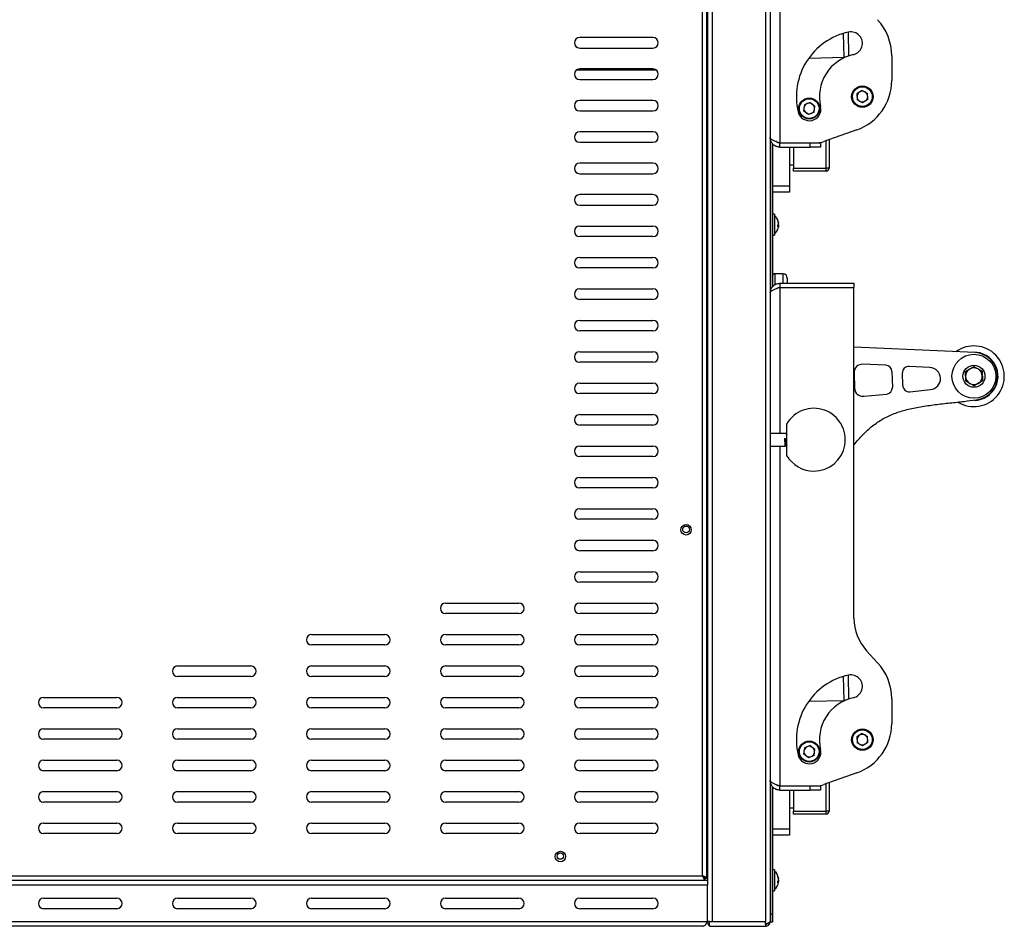
# Model space of a CAD drawing. Units: millimetres. Extents: x 0 to 4100, y 0 to 2871.
# Drawn here: x 2365 to 2835, y 1723 to 2156 of the extents above; entities that cross this region are included whole.
import ezdxf

# ---------------------------------------------------------------- set-up
doc = ezdxf.new("R2010")
doc.units = ezdxf.units.MM
doc.header["$LTSCALE"] = 10

msp = doc.modelspace()

# ---------------------------------------------------------------- linework, layer by layer
at = {"color": 7, "linetype": 'Continuous', "lineweight": 25}
for p, q in [((2695.59, 2399.87), (2695.59, 1725.47)), ((2720.99, 2399.87), (2720.99, 1725.47)), ((2723.29, 2399.87), (2723.29, 1725.47)), ((2693.29, 2380.37), (2693.29, 1744.97)), ((2690.99, 1747.27), (2690.99, 2377.67)), ((2693.09, 1746.04), (2693.09, 2378.9)), ((2760.44, 2150.01), (2760.74, 2138.69)), ((2667.29, 2147.47), (2632.29, 2147.47)), ((2632.29, 2142.47), (2667.29, 2142.47)), ((2741.66, 2137.58), (2758.76, 2138.04)), ((2759.07, 2138.05), (2758.76, 2138.04)), ((2781.29, 2138.77), (2781.29, 2126.95)), ((2668.79, 2131.97), (2630.79, 2131.97)), ((2631.59, 2132.37), (2667.99, 2132.37)), ((2667.29, 2132.47), (2632.29, 2132.47)), ((2632.29, 2127.47), (2667.29, 2127.47)), ((2767.21, 2122.2), (2764.71, 2120.66)), ((2764.71, 2120.66), (2764.79, 2117.73)), ((2767.21, 2122.2), (2769.79, 2120.8)), ((2769.87, 2117.87), (2769.79, 2120.8)), ((2667.29, 2117.47), (2632.29, 2117.47)), ((2742.3, 2116.49), (2739.59, 2115.37)), ((2742.3, 2116.49), (2744.63, 2114.7)), ((2767.37, 2116.33), (2764.79, 2117.73)), ((2769.87, 2117.87), (2767.37, 2116.33)), ((2632.29, 2112.47), (2667.29, 2112.47)), ((2739.59, 2115.37), (2739.2, 2112.46)), ((2741.53, 2110.67), (2739.2, 2112.46)), ((2744.24, 2111.79), (2741.53, 2110.67)), ((2744.24, 2111.79), (2744.63, 2114.7)), ((2667.29, 2102.47), (2632.29, 2102.47)), ((2764.61, 2103.38), (2748.9, 2097.84)), ((2632.29, 2097.47), (2667.29, 2097.47)), ((2727.89, 2097.27), (2745.57, 2097.27)), ((2727.89, 2095.17), (2727.89, 2097.17)), ((2727.89, 2097.17), (2742.29, 2097.17)), ((2732.44, 2097.27), (2732.44, 2097.17)), ((2742.29, 2095.17), (2742.29, 2097.17)), ((2742.29, 2097.17), (2747.29, 2097.17)), ((2747.29, 2097.17), (2747.29, 2095.17)), ((2751.44, 2098.73), (2751.44, 2085.17)), ((2724.29, 2096.91), (2724.29, 2028.3)), ((2724.44, 2096.73), (2724.44, 2028.53)), ((2727.89, 2095.17), (2742.29, 2095.17)), ((2732.44, 2095.17), (2732.44, 2076.67)), ((2734.44, 2095.17), (2734.44, 2088.14)), ((2747.29, 2095.17), (2742.29, 2095.17)), ((2734.44, 2088.14), (2734.44, 2085.17)), ((2667.29, 2087.47), (2632.29, 2087.47)), ((2732.44, 2086.67), (2734.44, 2086.67)), ((2734.44, 2085.17), (2749.94, 2085.17)), ((2734.44, 2083.67), (2734.44, 2085.17)), ((2749.94, 2083.67), (2734.44, 2083.67)), ((2749.94, 2083.67), (2749.94, 2085.17)), ((2751.44, 2085.17), (2749.94, 2085.17)), ((2632.29, 2082.47), (2667.29, 2082.47)), ((2724.44, 2076.67), (2732.44, 2076.67)), ((2732.44, 2073.67), (2724.44, 2073.67)), ((2732.44, 2076.67), (2732.44, 2073.67)), ((2667.29, 2072.47), (2632.29, 2072.47)), ((2632.29, 2067.47), (2667.29, 2067.47)), ((2725.39, 2063.17), (2724.44, 2063.17)), ((2725.39, 2063.17), (2725.39, 2053.17)), ((2727.21, 2059.35), (2727.14, 2059.68)), ((2632.29, 2057.47), (2667.29, 2057.47)), ((2727.27, 2057.51), (2726.97, 2057.57)), ((2727.14, 2056.65), (2727.21, 2056.98)), ((2727.26, 2058.82), (2727.27, 2058.82)), ((2667.29, 2052.47), (2632.29, 2052.47)), ((2724.44, 2053.17), (2725.39, 2053.17)), ((2632.29, 2042.47), (2667.29, 2042.47)), ((2667.29, 2037.47), (2632.29, 2037.47)), ((2729.44, 2034.67), (2725.44, 2034.67)), ((2731.44, 2032.67), (2731.44, 2030.17)), ((2632.29, 2027.47), (2667.29, 2027.47)), ((2727.89, 2030.17), (2727.89, 2028.17)), ((2727.89, 2030.17), (2763.29, 2030.17)), ((2727.89, 2028.17), (2763.29, 2028.17)), ((2727.89, 2028.07), (2763.29, 2028.07)), ((2731.44, 2028.17), (2731.44, 2028.07)), ((2763.29, 2030.17), (2763.29, 2028.17)), ((2763.29, 1870.27), (2763.29, 2028.07)), ((2667.29, 2022.47), (2632.29, 2022.47)), ((2632.29, 2012.47), (2667.29, 2012.47)), ((2667.29, 2007.47), (2632.29, 2007.47)), ((2821.08, 1997.04), (2763.29, 1999.69)), ((2632.29, 1997.47), (2667.29, 1997.47)), ((2667.29, 1992.47), (2632.29, 1992.47)), ((2778.54, 1990.99), (2767.51, 1991.49)), ((2799.51, 1990.02), (2789.56, 1990.48)), ((2816.51, 1987.97), (2820.44, 1990.39)), ((2820.44, 1990.39), (2824.5, 1988.19)), ((2763.32, 1987.39), (2763.52, 1980.06)), ((2781.41, 1988.07), (2781.61, 1980.36)), ((2786.59, 1981.3), (2786.43, 1987.4)), ((2816.63, 1983.36), (2816.51, 1987.97)), ((2824.5, 1988.19), (2824.63, 1983.57)), ((2632.29, 1982.47), (2667.29, 1982.47)), ((2820.69, 1981.16), (2816.63, 1983.36)), ((2824.63, 1983.57), (2820.69, 1981.16)), ((2667.29, 1977.47), (2632.29, 1977.47)), ((2767.92, 1976.19), (2778.92, 1977.29)), ((2789.89, 1978.39), (2799.79, 1979.39)), ((2632.29, 1967.47), (2667.29, 1967.47)), ((2667.29, 1962.47), (2632.29, 1962.47)), ((2731.13, 1962.95), (2731.13, 1947.98)), ((2731.03, 1958.47), (2723.29, 1958.47)), ((2730.25, 1956.03), (2731.13, 1956.03)), ((2730.57, 1955.93), (2730.25, 1956.03)), ((2731.13, 1956.03), (2730.82, 1955.93)), ((2632.29, 1952.47), (2667.29, 1952.47)), ((2723.29, 1952.47), (2730.53, 1952.47)), ((2730.82, 1955.93), (2730.57, 1955.93)), ((2730.85, 1953.01), (2731.09, 1953.01)), ((2667.29, 1947.47), (2632.29, 1947.47)), ((2632.29, 1937.47), (2667.29, 1937.47)), ((2667.29, 1932.47), (2632.29, 1932.47)), ((2632.29, 1922.47), (2667.29, 1922.47)), ((2667.29, 1917.47), (2632.29, 1917.47)), ((2632.29, 1907.47), (2667.29, 1907.47)), ((2667.29, 1902.47), (2632.29, 1902.47)), ((2632.29, 1892.47), (2667.29, 1892.47)), ((2667.29, 1887.47), (2632.29, 1887.47)), ((2568.29, 1877.47), (2603.29, 1877.47)), ((2632.29, 1877.47), (2667.29, 1877.47)), ((2603.29, 1872.47), (2568.29, 1872.47)), ((2667.29, 1872.47), (2632.29, 1872.47)), ((2504.29, 1862.47), (2539.29, 1862.47)), ((2568.29, 1862.47), (2603.29, 1862.47)), ((2632.29, 1862.47), (2667.29, 1862.47)), ((2539.29, 1857.47), (2504.29, 1857.47)), ((2603.29, 1857.47), (2568.29, 1857.47)), ((2667.29, 1857.47), (2632.29, 1857.47)), ((2769.33, 1854.72), (2774.58, 1849)), ((2440.29, 1847.47), (2475.29, 1847.47)), ((2504.29, 1847.47), (2539.29, 1847.47)), ((2568.29, 1847.47), (2603.29, 1847.47)), ((2632.29, 1847.47), (2667.29, 1847.47)), ((2475.29, 1842.47), (2440.29, 1842.47)), ((2539.29, 1842.47), (2504.29, 1842.47)), ((2603.29, 1842.47), (2568.29, 1842.47)), ((2667.29, 1842.47), (2632.29, 1842.47)), ((2760.44, 1843.01), (2760.74, 1831.69)), ((2376.29, 1832.47), (2411.29, 1832.47)), ((2440.29, 1832.47), (2475.29, 1832.47)), ((2504.29, 1832.47), (2539.29, 1832.47)), ((2568.29, 1832.47), (2603.29, 1832.47)), ((2632.29, 1832.47), (2667.29, 1832.47)), ((2741.66, 1830.58), (2758.76, 1831.04)), ((2759.07, 1831.05), (2758.76, 1831.04)), ((2781.29, 1831.77), (2781.29, 1819.95)), ((2411.29, 1827.47), (2376.29, 1827.47)), ((2475.29, 1827.47), (2440.29, 1827.47)), ((2539.29, 1827.47), (2504.29, 1827.47)), ((2603.29, 1827.47), (2568.29, 1827.47)), ((2667.29, 1827.47), (2632.29, 1827.47)), ((2376.29, 1817.47), (2411.29, 1817.47)), ((2440.29, 1817.47), (2475.29, 1817.47)), ((2504.29, 1817.47), (2539.29, 1817.47)), ((2568.29, 1817.47), (2603.29, 1817.47)), ((2632.29, 1817.47), (2667.29, 1817.47)), ((2767.21, 1815.2), (2764.71, 1813.66)), ((2767.21, 1815.2), (2769.79, 1813.8)), ((2411.29, 1812.47), (2376.29, 1812.47)), ((2475.29, 1812.47), (2440.29, 1812.47)), ((2539.29, 1812.47), (2504.29, 1812.47)), ((2603.29, 1812.47), (2568.29, 1812.47)), ((2667.29, 1812.47), (2632.29, 1812.47)), ((2764.71, 1813.66), (2764.79, 1810.73)), ((2767.37, 1809.33), (2764.79, 1810.73)), ((2769.87, 1810.87), (2767.37, 1809.33)), ((2769.87, 1810.87), (2769.79, 1813.8)), ((2739.59, 1808.37), (2739.2, 1805.46)), ((2742.3, 1809.49), (2739.59, 1808.37)), ((2742.3, 1809.49), (2744.63, 1807.7)), ((2744.24, 1804.79), (2744.63, 1807.7)), ((2376.29, 1802.47), (2411.29, 1802.47)), ((2440.29, 1802.47), (2475.29, 1802.47)), ((2504.29, 1802.47), (2539.29, 1802.47)), ((2568.29, 1802.47), (2603.29, 1802.47)), ((2632.29, 1802.47), (2667.29, 1802.47)), ((2741.53, 1803.67), (2739.2, 1805.46)), ((2744.24, 1804.79), (2741.53, 1803.67)), ((2411.29, 1797.47), (2376.29, 1797.47)), ((2475.29, 1797.47), (2440.29, 1797.47)), ((2539.29, 1797.47), (2504.29, 1797.47)), ((2603.29, 1797.47), (2568.29, 1797.47)), ((2667.29, 1797.47), (2632.29, 1797.47)), ((2764.61, 1796.38), (2748.9, 1790.84)), ((2751.44, 1791.73), (2751.44, 1778.17)), ((2376.29, 1787.47), (2411.29, 1787.47)), ((2440.29, 1787.47), (2475.29, 1787.47)), ((2504.29, 1787.47), (2539.29, 1787.47)), ((2568.29, 1787.47), (2603.29, 1787.47)), ((2632.29, 1787.47), (2667.29, 1787.47)), ((2724.29, 1789.91), (2724.29, 1729.17)), ((2724.44, 1789.73), (2724.44, 1729.17)), ((2727.89, 1790.27), (2745.57, 1790.27)), ((2727.89, 1788.17), (2727.89, 1790.17)), ((2727.89, 1790.17), (2742.29, 1790.17)), ((2727.89, 1788.17), (2742.29, 1788.17)), ((2732.44, 1790.27), (2732.44, 1790.17)), ((2732.44, 1788.17), (2732.44, 1769.67)), ((2734.44, 1788.17), (2734.44, 1781.14)), ((2742.29, 1788.17), (2742.29, 1790.17)), ((2742.29, 1790.17), (2747.29, 1790.17)), ((2747.29, 1788.17), (2742.29, 1788.17)), ((2747.29, 1790.17), (2747.29, 1788.17)), ((2411.29, 1782.47), (2376.29, 1782.47)), ((2475.29, 1782.47), (2440.29, 1782.47)), ((2539.29, 1782.47), (2504.29, 1782.47)), ((2603.29, 1782.47), (2568.29, 1782.47)), ((2667.29, 1782.47), (2632.29, 1782.47)), ((2732.44, 1779.67), (2734.44, 1779.67)), ((2734.44, 1781.14), (2734.44, 1778.17)), ((2734.44, 1778.17), (2749.94, 1778.17)), ((2734.44, 1776.67), (2734.44, 1778.17)), ((2749.94, 1776.67), (2749.94, 1778.17)), ((2751.44, 1778.17), (2749.94, 1778.17)), ((2749.94, 1776.67), (2734.44, 1776.67)), ((2376.29, 1772.47), (2411.29, 1772.47)), ((2440.29, 1772.47), (2475.29, 1772.47)), ((2504.29, 1772.47), (2539.29, 1772.47)), ((2568.29, 1772.47), (2603.29, 1772.47)), ((2632.29, 1772.47), (2667.29, 1772.47)), ((2724.44, 1769.67), (2732.44, 1769.67)), ((2732.44, 1769.67), (2732.44, 1766.67)), ((2411.29, 1767.47), (2376.29, 1767.47)), ((2475.29, 1767.47), (2440.29, 1767.47)), ((2539.29, 1767.47), (2504.29, 1767.47)), ((2603.29, 1767.47), (2568.29, 1767.47)), ((2667.29, 1767.47), (2632.29, 1767.47)), ((2732.44, 1766.67), (2724.44, 1766.67)), ((2725.39, 1750.17), (2724.44, 1750.17)), ((2725.39, 1750.17), (2725.39, 1740.17)), ((2693.29, 1744.97), (1966.49, 1744.97)), ((1967.36, 1745.17), (2692.22, 1745.17)), ((1968.59, 1747.27), (2690.99, 1747.27)), ((2692.09, 1746.47), (2692.09, 1746.27)), ((2692.09, 1746), (2692.09, 1746.27)), ((2692.09, 1744.97), (2692.09, 1745.17)), ((2692.22, 1745.17), (2692.22, 1745.97)), ((2693.09, 1746.04), (2692.29, 1746.04)), ((2693.29, 1744.97), (2693.29, 1742.87)), ((2727.28, 1744.44), (2726.96, 1744.5)), ((2727.23, 1745.88), (2727.28, 1745.89)), ((2727.26, 1745.11), (2727.24, 1745.17)), ((2693.29, 1742.87), (1966.49, 1742.87)), ((2693.29, 1725.27), (2693.29, 1742.87)), ((2724.44, 1740.17), (2725.39, 1740.17)), ((2376.29, 1736.57), (2411.29, 1736.57)), ((2440.29, 1736.57), (2475.29, 1736.57)), ((2504.29, 1736.57), (2539.29, 1736.57)), ((2568.29, 1736.57), (2603.29, 1736.57)), ((2632.29, 1736.57), (2667.29, 1736.57)), ((2411.29, 1731.57), (2376.29, 1731.57)), ((2475.29, 1731.57), (2440.29, 1731.57)), ((2539.29, 1731.57), (2504.29, 1731.57)), ((2603.29, 1731.57), (2568.29, 1731.57)), ((2667.29, 1731.57), (2632.29, 1731.57)), ((2723.29, 1729.17), (2724.29, 1729.17)), ((2724.29, 1729.17), (2724.29, 1725.17)), ((2724.29, 1729.17), (2724.44, 1729.17)), ((2724.44, 1729.17), (2724.44, 1725.17)), ((2693.29, 1725.27), (1946.79, 1725.27)), ((2691.19, 1723.17), (1947.39, 1723.17)), ((2694.29, 1725.47), (2693.29, 1725.47)), ((2694.29, 1723.17), (2694.29, 1725.47)), ((2694.29, 1725.47), (2695.59, 1725.47)), ((2694.29, 1723.17), (2720.99, 1723.17)), ((2695.59, 1725.47), (2720.99, 1725.47)), ((2720.99, 1724.24), (2720.99, 1725.47)), ((2720.99, 1724.24), (2720.99, 1723.17)), ((2722.61, 1723.84), (2721.91, 1724.55)), ((2723.29, 1725.17), (2723.29, 1725.45)), ((2724.29, 1725.17), (2723.29, 1725.17)), ((2724.44, 1725.17), (2724.29, 1725.17))]:
    msp.add_line(p, q, dxfattribs=at)
at = {"color": 8, "linetype": 'Continuous', "lineweight": 25}
for p, q in [((2727.89, 2259.47), (2727.89, 2097.27)), ((2758.15, 2149.41), (2758.46, 2138.03)), ((2749.94, 2085.17), (2749.94, 2098.2)), ((2727.26, 2057.5), (2726.97, 2057.55)), ((2726.98, 2058), (2727.26, 2057.97)), ((2727.21, 2058.06), (2727.26, 2058.06)), ((2727.22, 2059.08), (2727.26, 2059.09)), ((2727.26, 2059.1), (2727.26, 2059.1)), ((2725.44, 2034.67), (2725.44, 2029.5)), ((2729.44, 2030.17), (2729.44, 2034.67)), ((2727.89, 2028.07), (2727.89, 1958.47)), ((2727.89, 1952.47), (2727.89, 1790.27)), ((2758.15, 1842.41), (2758.46, 1831.03)), ((2749.94, 1778.17), (2749.94, 1791.2)), ((2692.09, 1746.27), (2691.69, 1746.27)), ((2727.26, 1744.61), (2726.96, 1744.63)), ((2727.26, 1744.41), (2726.96, 1744.46)), ((2727.19, 1746.09), (2727.26, 1746.11)), ((2727.22, 1745.11), (2727.26, 1745.11)), ((2727.26, 1745.12), (2727.26, 1745.12))]:
    msp.add_line(p, q, dxfattribs=at)
at = {"color": 7, "linetype": 'Continuous', "lineweight": 25, "flags": 128}
for points in [[(2727.26, 2057.23), (2727.24, 2057.09), (2727.21, 2056.98)], [(2727.26, 1745.21), (2727.24, 1745.14), (2727.22, 1745.11)], [(2727.23, 1744.45), (2727.24, 1744.47), (2727.26, 1744.61)]]:
    msp.add_lwpolyline(points, dxfattribs=at)
at = {"color": 7, "linetype": 'Continuous', "lineweight": 25}
for centre, radius in [((2767.29, 2119.27), 5.15), ((2767.29, 2119.27), 5), ((2767.29, 2119.27), 4.7), ((2741.92, 2113.58), 5), ((2741.92, 2113.58), 4.7), ((2820.57, 1985.77), 10.5), ((2820.57, 1985.77), 5.25), ((2683.09, 1912.47), 2.5), ((2683.09, 1912.67), 1.6), ((2767.29, 1812.27), 5.15), ((2767.29, 1812.27), 5), ((2767.29, 1812.27), 4.7), ((2741.92, 1806.58), 5), ((2741.92, 1806.58), 4.7), ((2623.09, 1756.47), 2.5), ((2623.09, 1756.67), 1.5)]:
    msp.add_circle(centre, radius, dxfattribs=at)
for centre, radius, start, end in [((2755.79, 2138.77), 25.5, 0, 42.5208), ((2767.29, 2119.27), 31.5, 102.2125, 193.3424), ((2761.79, 2144.68), 5.5, 282.2125, 102.2125), ((2632.29, 2144.97), 2.5, 90, 270), ((2667.29, 2144.97), 2.5, 270, 90), ((2767.29, 2119.27), 20.5, 102.2125, 193.3424), ((2632.29, 2129.97), 2.5, 90, 270), ((2667.29, 2129.97), 2.5, 270, 90), ((2756.29, 2126.95), 25, 289.44, 0), ((2767.29, 2119.27), 2.54, 121.553, 181.553), ((2767.29, 2119.27), 2.54, 61.553, 121.553), ((2767.29, 2119.27), 2.54, 1.553, 61.553), ((2632.29, 2114.97), 2.5, 90, 270), ((2667.29, 2114.97), 2.5, 270, 90), ((2741.92, 2113.58), 2.54, 112.4301, 172.4301), ((2741.92, 2113.58), 2.54, 52.4301, 112.4301), ((2767.29, 2119.27), 2.54, 181.553, 241.553), ((2767.29, 2119.27), 2.54, 241.553, 301.553), ((2767.29, 2119.27), 2.54, 301.553, 1.553), ((2741.99, 2113.27), 5.5, 193.3424, 13.3424), ((2741.92, 2113.58), 2.54, 172.4301, 232.4301), ((2741.92, 2113.58), 2.54, 232.4301, 292.4301), ((2741.92, 2113.58), 2.54, 292.4301, 352.4301), ((2741.92, 2113.58), 2.54, 352.4301, 52.4301), ((2632.29, 2099.97), 2.5, 90, 270), ((2667.29, 2099.97), 2.5, 270, 90), ((2745.57, 2107.27), 10, 270, 289.44), ((2632.29, 2084.97), 2.5, 90, 270), ((2667.29, 2084.97), 2.5, 270, 90), ((2749.94, 2085.17), 1.5, 270, 0), ((2632.29, 2069.97), 2.5, 90, 270), ((2667.29, 2069.97), 2.5, 270, 90), ((2721.54, 2058.17), 5.8, 15.1132, 48.4102), ((2722.07, 2058.31), 5.25, 8.5356, 21.4636), ((2726.4, 2060.11), 0.563, 348.1133, 11.8867), ((2721.75, 2058.01), 5.57, 8.4848, 20.9105), ((2722.4, 2058.35), 4.92, 8.8462, 13.4865), ((2632.29, 2054.97), 2.5, 90, 270), ((2667.29, 2054.97), 2.5, 270, 90), ((2721.54, 2058.17), 5.8, 311.5898, 344.8868), ((2726.13, 2058.94), 1.27, 310.371, 332.6943), ((2720.67, 2057.59), 6.3, 356.4551, 3.5449), ((2726.52, 2057.94), 0.857, 300.1685, 329.2131), ((2726.35, 2057.53), 1.01, 25.9693, 39.039), ((2722.06, 2058.03), 5.26, 344.8898, 351.4551), ((2726.05, 2058.72), 1.29, 329.4474, 339.6402), ((2726.1, 2057.63), 1.23, 20.223, 27.8709), ((2632.29, 2039.97), 2.5, 90, 270), ((2667.29, 2039.97), 2.5, 270, 90), ((2725.44, 2033.67), 1, 90, 180), ((2729.44, 2032.67), 2, 0, 90), ((2632.29, 2024.97), 2.5, 90, 270), ((2667.29, 2024.97), 2.5, 270, 90), ((2632.29, 2009.97), 2.5, 90, 270), ((2667.29, 2009.97), 2.5, 270, 90), ((2820.57, 1985.77), 14.5, 238.1792, 126.3019), ((2632.29, 1994.97), 2.5, 90, 270), ((2667.29, 1994.97), 2.5, 270, 90), ((2820.57, 1985.77), 11.5, 271.6756, 98.5987), ((2820.57, 1985.77), 11.28, 275.7326, 87.3734), ((2767.32, 1987.5), 4, 87.3734, 181.553), ((2778.41, 1987.99), 3, 1.553, 87.3734), ((2789.42, 1987.48), 3, 87.3734, 181.553), ((2799.26, 1984.69), 5.33, 275.7326, 87.3734), ((2820.57, 1985.77), 4, 121.553, 181.553), ((2820.57, 1985.77), 4, 61.553, 121.553), ((2820.57, 1985.77), 4, 1.553, 61.553), ((2820.57, 1985.77), 4, 181.553, 241.553), ((2820.57, 1985.77), 4, 301.553, 1.553), ((2632.29, 1979.97), 2.5, 90, 270), ((2667.29, 1979.97), 2.5, 270, 90), ((2767.52, 1980.17), 4, 181.553, 275.7326), ((2778.62, 1980.28), 3, 275.7326, 1.553), ((2789.59, 1981.38), 3, 181.553, 275.7326), ((2820.57, 1985.77), 4, 241.553, 301.553), ((2744.13, 1955.47), 15, 270, 150.0736), ((2632.29, 1964.97), 2.5, 90, 270), ((2667.29, 1964.97), 2.5, 270, 90), ((2632.29, 1949.97), 2.5, 90, 270), ((2667.29, 1949.97), 2.5, 270, 90), ((2744.13, 1955.47), 15, 209.9264, 270), ((2632.29, 1934.97), 2.5, 90, 270), ((2667.29, 1934.97), 2.5, 270, 90), ((2632.29, 1919.97), 2.5, 90, 270), ((2667.29, 1919.97), 2.5, 270, 90), ((2632.29, 1904.97), 2.5, 90, 270), ((2667.29, 1904.97), 2.5, 270, 90), ((2632.29, 1889.97), 2.5, 90, 270), ((2667.29, 1889.97), 2.5, 270, 90), ((2568.29, 1874.97), 2.5, 90, 270), ((2603.29, 1874.97), 2.5, 270, 90), ((2632.29, 1874.97), 2.5, 90, 270), ((2667.29, 1874.97), 2.5, 270, 90), ((2786.29, 1870.27), 23, 180, 222.5208), ((2504.29, 1859.97), 2.5, 90, 270), ((2539.29, 1859.97), 2.5, 270, 90), ((2568.29, 1859.97), 2.5, 90, 270), ((2603.29, 1859.97), 2.5, 270, 90), ((2632.29, 1859.97), 2.5, 90, 270), ((2667.29, 1859.97), 2.5, 270, 90), ((2755.79, 1831.77), 25.5, 0, 42.5208), ((2440.29, 1844.97), 2.5, 90, 270), ((2475.29, 1844.97), 2.5, 270, 90), ((2504.29, 1844.97), 2.5, 90, 270), ((2539.29, 1844.97), 2.5, 270, 90), ((2568.29, 1844.97), 2.5, 90, 270), ((2603.29, 1844.97), 2.5, 270, 90), ((2632.29, 1844.97), 2.5, 90, 270), ((2667.29, 1844.97), 2.5, 270, 90), ((2761.79, 1837.68), 5.5, 282.2125, 102.2125), ((2767.29, 1812.27), 31.5, 102.2125, 193.3424), ((2376.29, 1829.97), 2.5, 90, 270), ((2411.29, 1829.97), 2.5, 270, 90), ((2440.29, 1829.97), 2.5, 90, 270), ((2475.29, 1829.97), 2.5, 270, 90), ((2504.29, 1829.97), 2.5, 90, 270), ((2539.29, 1829.97), 2.5, 270, 90), ((2568.29, 1829.97), 2.5, 90, 270), ((2603.29, 1829.97), 2.5, 270, 90), ((2632.29, 1829.97), 2.5, 90, 270), ((2667.29, 1829.97), 2.5, 270, 90), ((2767.29, 1812.27), 20.5, 102.2125, 193.3424), ((2756.29, 1819.95), 25, 289.44, 0), ((2376.29, 1814.97), 2.5, 90, 270), ((2411.29, 1814.97), 2.5, 270, 90), ((2440.29, 1814.97), 2.5, 90, 270), ((2475.29, 1814.97), 2.5, 270, 90), ((2504.29, 1814.97), 2.5, 90, 270), ((2539.29, 1814.97), 2.5, 270, 90), ((2568.29, 1814.97), 2.5, 90, 270), ((2603.29, 1814.97), 2.5, 270, 90), ((2632.29, 1814.97), 2.5, 90, 270), ((2667.29, 1814.97), 2.5, 270, 90), ((2767.29, 1812.27), 2.54, 121.553, 181.553), ((2767.29, 1812.27), 2.54, 181.553, 241.553), ((2767.29, 1812.27), 2.54, 61.553, 121.553), ((2767.29, 1812.27), 2.54, 1.553, 61.553), ((2767.29, 1812.27), 2.54, 301.553, 1.553), ((2741.99, 1806.27), 5.5, 193.3424, 13.3424), ((2741.92, 1806.58), 2.54, 172.4301, 232.4301), ((2741.92, 1806.58), 2.54, 112.4301, 172.4301), ((2741.92, 1806.58), 2.54, 52.4301, 112.4301), ((2741.92, 1806.58), 2.54, 292.4301, 352.4301), ((2741.92, 1806.58), 2.54, 352.4301, 52.4301), ((2767.29, 1812.27), 2.54, 241.553, 301.553), ((2376.29, 1799.97), 2.5, 90, 270), ((2411.29, 1799.97), 2.5, 270, 90), ((2440.29, 1799.97), 2.5, 90, 270), ((2475.29, 1799.97), 2.5, 270, 90), ((2504.29, 1799.97), 2.5, 90, 270), ((2539.29, 1799.97), 2.5, 270, 90), ((2568.29, 1799.97), 2.5, 90, 270), ((2603.29, 1799.97), 2.5, 270, 90), ((2632.29, 1799.97), 2.5, 90, 270), ((2667.29, 1799.97), 2.5, 270, 90), ((2741.92, 1806.58), 2.54, 232.4301, 292.4301), ((2376.29, 1784.97), 2.5, 90, 270), ((2411.29, 1784.97), 2.5, 270, 90), ((2440.29, 1784.97), 2.5, 90, 270), ((2475.29, 1784.97), 2.5, 270, 90), ((2504.29, 1784.97), 2.5, 90, 270), ((2539.29, 1784.97), 2.5, 270, 90), ((2568.29, 1784.97), 2.5, 90, 270), ((2603.29, 1784.97), 2.5, 270, 90), ((2632.29, 1784.97), 2.5, 90, 270), ((2667.29, 1784.97), 2.5, 270, 90), ((2745.57, 1800.27), 10, 270, 289.44), ((2749.94, 1778.17), 1.5, 270, 0), ((2376.29, 1769.97), 2.5, 90, 270), ((2411.29, 1769.97), 2.5, 270, 90), ((2440.29, 1769.97), 2.5, 90, 270), ((2475.29, 1769.97), 2.5, 270, 90), ((2504.29, 1769.97), 2.5, 90, 270), ((2539.29, 1769.97), 2.5, 270, 90), ((2568.29, 1769.97), 2.5, 90, 270), ((2603.29, 1769.97), 2.5, 270, 90), ((2632.29, 1769.97), 2.5, 90, 270), ((2667.29, 1769.97), 2.5, 270, 90), ((2721.54, 1745.17), 5.8, 10.4697, 48.4102), ((2722.65, 1745.37), 4.66, 9.0585, 22.7797), ((2725.73, 1747.01), 1.23, 351.9823, 8.0177), ((2722.21, 1744.93), 5.12, 8.9714, 21.8718), ((2725.57, 1745.81), 1.79, 320.7675, 340.9764), ((2721.34, 1744.31), 5.63, 356.2496, 3.7504), ((2726.05, 1744.86), 1.29, 314.3911, 339.6119), ((2721.54, 1745.17), 5.8, 311.5898, 350.3616), ((2376.29, 1734.07), 2.5, 90, 270), ((2411.29, 1734.07), 2.5, 270, 90), ((2440.29, 1734.07), 2.5, 90, 270), ((2475.29, 1734.07), 2.5, 270, 90), ((2504.29, 1734.07), 2.5, 90, 270), ((2539.29, 1734.07), 2.5, 270, 90), ((2568.29, 1734.07), 2.5, 90, 270), ((2603.29, 1734.07), 2.5, 270, 90), ((2632.29, 1734.07), 2.5, 90, 270), ((2667.29, 1734.07), 2.5, 270, 90), ((2695.59, 1725.47), 2.3, 180, 235.5826)]:
    msp.add_arc(centre, radius, start, end, dxfattribs=at)
for points, knots in [([(2727.89, 2095.17), (2727.74, 2095.17), (2727.31, 2095.18), (2726.74, 2095.29), (2726.19, 2095.48), (2725.78, 2095.67), (2725.38, 2095.9), (2725.01, 2096.17), (2724.66, 2096.48), (2724.35, 2096.81), (2724.07, 2097.18), (2723.83, 2097.58), (2723.63, 2097.99), (2723.43, 2098.56), (2723.3, 2099.16), (2723.29, 2099.61), (2723.29, 2099.77)], [0, 0, 0, 0, 0.058945, 0.1786, 0.239434, 0.30204, 0.365082, 0.429493, 0.494378, 0.556994, 0.620045, 0.684466, 0.749362, 0.810974, 0.936221, 1, 1, 1, 1]), ([(2727.89, 2097.17), (2727.78, 2097.17), (2727.56, 2097.18), (2727.24, 2097.24), (2726.92, 2097.34), (2726.62, 2097.49), (2726.34, 2097.66), (2726.18, 2097.82), (2726.11, 2097.9)], [0, 0, 0, 0, 0.1641474, 0.3294344, 0.4982817, 0.66837, 0.833008, 1, 1, 1, 1]), ([(2727.26, 2059.1), (2727.26, 2059.08), (2727.27, 2059.05), (2727.27, 2058.99), (2727.28, 2058.95), (2727.28, 2058.92), (2727.28, 2058.89), (2727.28, 2058.89), (2727.28, 2058.89)], [0, 0, 0, 0, 0.192227, 0.390028, 0.582255, 0.780057, 0.97228, 1, 1, 1, 1]), ([(2727.26, 2059.09), (2727.26, 2059.07), (2727.27, 2059.03), (2727.27, 2058.97), (2727.28, 2058.93), (2727.28, 2058.89), (2727.28, 2058.85), (2727.28, 2058.83), (2727.28, 2058.82), (2727.27, 2058.82), (2727.27, 2058.82)], [0, 0, 0, 0, 0.131599, 0.267014, 0.398613, 0.534028, 0.665625, 0.801038, 0.932634, 1, 1, 1, 1]), ([(2727.26, 2058.36), (2727.26, 2058.36), (2727.26, 2058.37), (2727.27, 2058.38), (2727.27, 2058.4), (2727.27, 2058.42), (2727.28, 2058.44), (2727.28, 2058.46), (2727.28, 2058.49), (2727.28, 2058.52), (2727.28, 2058.56), (2727.28, 2058.6), (2727.28, 2058.63), (2727.28, 2058.66), (2727.28, 2058.69), (2727.27, 2058.72), (2727.27, 2058.76), (2727.26, 2058.79), (2727.26, 2058.82), (2727.26, 2058.83)], [0, 0, 0, 0, 0.053406, 0.107182, 0.162129, 0.217479, 0.271078, 0.325052, 0.379607, 0.434958, 0.542436, 0.59699, 0.65234, 0.705938, 0.759911, 0.814465, 0.869814, 0.934574, 1, 1, 1, 1]), ([(2727.26, 2058.06), (2727.26, 2058.05), (2727.26, 2058.05), (2727.27, 2058.03), (2727.27, 2058.01), (2727.27, 2057.99), (2727.28, 2057.97), (2727.28, 2057.94), (2727.28, 2057.92), (2727.28, 2057.89), (2727.28, 2057.86), (2727.28, 2057.84), (2727.28, 2057.82), (2727.28, 2057.82)], [0, 0, 0, 0, 0.095299, 0.191259, 0.289306, 0.388074, 0.483718, 0.580031, 0.677381, 0.776149, 0.871792, 0.968103, 1, 1, 1, 1]), ([(2727.26, 2057.97), (2727.26, 2057.97), (2727.26, 2057.96), (2727.27, 2057.95), (2727.27, 2057.93), (2727.27, 2057.91), (2727.28, 2057.89), (2727.28, 2057.87), (2727.28, 2057.85), (2727.28, 2057.82), (2727.28, 2057.79), (2727.28, 2057.76), (2727.28, 2057.73), (2727.28, 2057.69), (2727.28, 2057.65), (2727.27, 2057.61), (2727.27, 2057.57), (2727.27, 2057.54), (2727.26, 2057.52), (2727.26, 2057.51)], [0, 0, 0, 0, 0.054793, 0.109967, 0.16634, 0.223129, 0.27812, 0.333497, 0.389469, 0.446257, 0.501248, 0.556624, 0.612595, 0.669382, 0.779652, 0.835623, 0.89241, 0.958853, 1, 1, 1, 1]), ([(2727.26, 2057.24), (2727.26, 2057.25), (2727.26, 2057.27), (2727.27, 2057.3), (2727.27, 2057.33), (2727.27, 2057.36), (2727.28, 2057.38), (2727.28, 2057.41), (2727.28, 2057.43), (2727.28, 2057.45), (2727.28, 2057.46), (2727.28, 2057.48), (2727.28, 2057.49), (2727.28, 2057.5), (2727.28, 2057.51), (2727.27, 2057.51), (2727.27, 2057.51), (2727.26, 2057.51), (2727.26, 2057.5), (2727.26, 2057.5)], [0, 0, 0, 0, 0.053406, 0.107183, 0.162129, 0.217479, 0.270885, 0.324662, 0.379608, 0.434959, 0.488364, 0.54214, 0.597086, 0.652435, 0.70584, 0.814464, 0.869813, 0.934574, 1, 1, 1, 1]), ([(2723.29, 2025.57), (2723.35, 2026.15), (2723.48, 2027.35), (2724.54, 2028.88), (2726.08, 2029.96), (2727.29, 2030.1), (2727.89, 2030.17)], [0, 0, 0, 0, 0.242025, 0.496882, 0.751772, 1, 1, 1, 1]), ([(2726.24, 2027.48), (2726.33, 2027.59), (2726.73, 2028.06), (2727.38, 2028.12), (2727.89, 2028.17)], [0, 0, 0, 0, 0.226421, 1, 1, 1, 1]), ([(2763.29, 1953.03), (2764.66, 1954.69), (2767.37, 1957.94), (2772, 1962.12), (2777.03, 1965.51), (2782.56, 1968.1), (2788.58, 1969.97), (2795.13, 1971.3), (2802.01, 1972.27), (2808.98, 1973.05), (2815.56, 1973.72), (2819.75, 1974.29), (2821.69, 1974.55)], [0, 0, 0, 0, 0.099954, 0.19706, 0.289089, 0.381573, 0.479869, 0.581995, 0.692094, 0.803365, 0.908465, 1, 1, 1, 1]), ([(2730.55, 1952.53), (2730.53, 1952.5), (2730.5, 1952.45), (2730.44, 1952.9), (2730.38, 1953.73), (2730.32, 1954.85), (2730.28, 1955.63), (2730.25, 1956.03)], [0, 0, 0, 0, 0.154083, 0.365562, 0.577041, 0.788521, 1, 1, 1, 1]), ([(2731.13, 1957.95), (2731.11, 1958.15), (2731.08, 1958.45), (2731.05, 1958.42), (2731.03, 1958.41)], [0, 0, 0, 0, 0.657753, 1, 1, 1, 1]), ([(2731.36, 1957.91), (2731.31, 1958), (2731.21, 1958.17), (2731.11, 1958.35), (2731.06, 1958.43)], [0, 0, 0, 0, 0.517282, 1, 1, 1, 1]), ([(2730.56, 1952.5), (2730.61, 1952.58), (2730.71, 1952.76), (2730.81, 1952.93), (2730.86, 1953.02)], [0, 0, 0, 0, 0.482718, 1, 1, 1, 1]), ([(2730.85, 1953.05), (2730.84, 1953.05), (2730.81, 1953.02), (2730.75, 1953.37), (2730.69, 1954.04), (2730.63, 1954.96), (2730.59, 1955.6), (2730.57, 1955.93)], [0, 0, 0, 0, 0.106137, 0.329603, 0.553069, 0.776534, 1, 1, 1, 1]), ([(2731.08, 1953.05), (2731.08, 1953.05), (2731.05, 1953.03), (2731, 1953.38), (2730.94, 1954.04), (2730.88, 1954.96), (2730.84, 1955.6), (2730.82, 1955.93)], [0, 0, 0, 0, 0.053207, 0.289905, 0.526604, 0.763302, 1, 1, 1, 1]), ([(2731.08, 1953.02), (2731.13, 1952.93), (2731.24, 1952.75), (2731.34, 1952.57), (2731.4, 1952.48)], [0, 0, 0, 0, 0.499804, 1, 1, 1, 1]), ([(2727.89, 1788.17), (2727.74, 1788.17), (2727.31, 1788.18), (2726.74, 1788.29), (2726.19, 1788.48), (2725.78, 1788.67), (2725.38, 1788.9), (2725.01, 1789.17), (2724.66, 1789.48), (2724.35, 1789.81), (2724.07, 1790.18), (2723.83, 1790.58), (2723.63, 1790.99), (2723.43, 1791.56), (2723.3, 1792.16), (2723.29, 1792.61), (2723.29, 1792.77)], [0, 0, 0, 0, 0.058945, 0.1786, 0.239434, 0.30204, 0.365082, 0.429493, 0.494378, 0.556994, 0.620045, 0.684466, 0.749362, 0.810974, 0.936221, 1, 1, 1, 1]), ([(2727.89, 1790.17), (2727.78, 1790.17), (2727.56, 1790.18), (2727.24, 1790.24), (2726.92, 1790.34), (2726.62, 1790.49), (2726.34, 1790.66), (2726.18, 1790.82), (2726.11, 1790.9)], [0, 0, 0, 0, 0.164147, 0.329434, 0.498282, 0.66837, 0.833008, 1, 1, 1, 1]), ([(2693.09, 1746.04), (2693.08, 1746.08), (2693.07, 1746.18), (2692.96, 1746.32), (2692.8, 1746.46), (2692.58, 1746.6), (2692.3, 1746.74), (2691.98, 1746.88), (2691.63, 1747.02), (2691.34, 1747.13), (2691.12, 1747.22), (2691.03, 1747.25), (2690.99, 1747.27)], [0, 0, 0, 0, 0.112967, 0.229208, 0.342213, 0.458495, 0.5715, 0.687782, 0.800787, 0.917068, 0.958457, 1, 1, 1, 1]), ([(2690.99, 1747.27), (2691.08, 1747.01), (2691.27, 1746.51), (2691.55, 1745.85), (2691.83, 1745.38), (2692.05, 1745.18), (2692.18, 1745.17), (2692.22, 1745.17)], [0, 0, 0, 0, 0.229149, 0.458377, 0.687605, 0.916833, 1, 1, 1, 1]), ([(2690.99, 1747.27), (2691.09, 1747.1), (2691.29, 1746.75), (2691.6, 1746.32), (2691.91, 1746.02), (2692.11, 1745.99), (2692.22, 1745.97)], [0, 0, 0, 0, 0.250812, 0.501782, 0.752753, 1, 1, 1, 1]), ([(2692.29, 1746.04), (2692.28, 1746.09), (2692.27, 1746.19), (2692.2, 1746.34), (2692.07, 1746.5), (2691.91, 1746.65), (2691.71, 1746.81), (2691.49, 1746.96), (2691.24, 1747.11), (2691.07, 1747.21), (2690.99, 1747.27)], [0, 0, 0, 0, 0.123619, 0.250818, 0.374513, 0.501795, 0.625491, 0.752773, 0.874673, 1, 1, 1, 1]), ([(2727.26, 1746.11), (2727.26, 1746.09), (2727.27, 1746.05), (2727.27, 1746), (2727.28, 1745.96), (2727.28, 1745.93), (2727.28, 1745.91), (2727.28, 1745.91), (2727.28, 1745.91)], [0, 0, 0, 0, 0.197164, 0.400045, 0.597209, 0.800091, 0.997252, 1, 1, 1, 1]), ([(2727.26, 1746.11), (2727.26, 1746.09), (2727.27, 1746.05), (2727.27, 1746), (2727.28, 1745.96), (2727.28, 1745.93), (2727.28, 1745.91), (2727.28, 1745.89), (2727.28, 1745.89), (2727.28, 1745.89)], [0, 0, 0, 0, 0.148778, 0.30187, 0.450647, 0.60374, 0.752515, 0.905605, 1, 1, 1, 1]), ([(2727.26, 1745.22), (2727.26, 1745.23), (2727.26, 1745.24), (2727.27, 1745.25), (2727.27, 1745.27), (2727.27, 1745.3), (2727.28, 1745.32), (2727.28, 1745.35), (2727.28, 1745.37), (2727.28, 1745.41), (2727.28, 1745.45), (2727.28, 1745.49), (2727.28, 1745.53), (2727.28, 1745.56), (2727.28, 1745.59), (2727.27, 1745.62), (2727.27, 1745.66), (2727.26, 1745.69), (2727.26, 1745.71), (2727.26, 1745.73)], [0, 0, 0, 0, 0.053406, 0.107182, 0.162129, 0.217479, 0.271078, 0.325052, 0.379607, 0.434958, 0.542436, 0.59699, 0.65234, 0.705938, 0.759911, 0.814465, 0.869814, 0.934574, 1, 1, 1, 1]), ([(2727.26, 1745.11), (2727.26, 1745.11), (2727.26, 1745.1), (2727.27, 1745.08), (2727.27, 1745.06), (2727.27, 1745.04), (2727.28, 1745.01), (2727.28, 1744.99), (2727.28, 1744.96), (2727.28, 1744.93), (2727.28, 1744.9), (2727.28, 1744.87), (2727.28, 1744.84), (2727.28, 1744.8), (2727.28, 1744.75), (2727.27, 1744.71), (2727.27, 1744.68), (2727.26, 1744.64), (2727.26, 1744.62), (2727.26, 1744.61)], [0, 0, 0, 0, 0.053406, 0.107182, 0.162129, 0.217479, 0.271078, 0.325052, 0.379607, 0.434958, 0.488556, 0.54253, 0.597084, 0.652433, 0.759911, 0.814465, 0.869814, 0.934574, 1, 1, 1, 1]), ([(2727.26, 1744.23), (2727.26, 1744.23), (2727.26, 1744.25), (2727.27, 1744.28), (2727.27, 1744.31), (2727.27, 1744.33), (2727.28, 1744.35), (2727.28, 1744.37), (2727.28, 1744.39), (2727.28, 1744.4), (2727.28, 1744.42), (2727.28, 1744.43), (2727.28, 1744.43), (2727.28, 1744.44), (2727.28, 1744.44), (2727.27, 1744.44), (2727.27, 1744.43), (2727.26, 1744.42), (2727.26, 1744.41), (2727.26, 1744.41)], [0, 0, 0, 0, 0.053406, 0.107183, 0.162129, 0.217479, 0.270885, 0.324662, 0.379608, 0.434959, 0.488364, 0.54214, 0.597086, 0.652435, 0.70584, 0.814464, 0.869813, 0.934574, 1, 1, 1, 1]), ([(2723.29, 1725.47), (2723.29, 1725.41), (2723.27, 1725.36), (2723.21, 1725.26), (2723.17, 1725.21), (2723.05, 1725.11), (2722.98, 1725.06), (2722.82, 1724.95), (2722.72, 1724.9), (2722.51, 1724.8), (2722.39, 1724.75), (2722.14, 1724.65), (2722.01, 1724.6), (2721.73, 1724.49), (2721.59, 1724.44), (2721.29, 1724.34), (2721.14, 1724.29), (2720.99, 1724.24)], [0, 0, 0, 0, 0.125, 0.125, 0.25, 0.25, 0.375, 0.375, 0.5, 0.5, 0.625, 0.625, 0.75, 0.75, 0.875, 0.875, 1, 1, 1, 1]), ([(2720.99, 1724.17), (2721.16, 1724.17), (2721.33, 1724.2), (2721.64, 1724.33), (2721.79, 1724.43), (2721.91, 1724.55)], [0, 0, 0, 0, 0.5, 0.5, 1, 1, 1, 1]), ([(2720.99, 1723.17), (2721.29, 1723.17), (2721.59, 1723.23), (2722.14, 1723.46), (2722.4, 1723.63), (2722.61, 1723.84)], [0, 0, 0, 0, 0.5, 0.5, 1, 1, 1, 1]), ([(2722.61, 1723.84), (2722.83, 1724.05), (2723, 1724.31), (2723.23, 1724.86), (2723.29, 1725.17), (2723.29, 1725.47)], [0, 0, 0, 0, 0.5, 0.5, 1, 1, 1, 1])]:
    msp.add_open_spline(points, degree=3, knots=knots, dxfattribs=at)
for points in [[(2723.29, 2099.77), (2723.36, 2099.56), (2723.49, 2099.14), (2724.56, 2098.52), (2726.08, 2097.89), (2727.28, 2097.47), (2727.89, 2097.27)], [(2727.89, 2028.07), (2727.28, 2027.86), (2726.08, 2027.44), (2724.56, 2026.82), (2723.49, 2026.19), (2723.36, 2025.77), (2723.29, 2025.57)], [(2723.29, 1792.77), (2723.36, 1792.56), (2723.49, 1792.14), (2724.56, 1791.52), (2726.08, 1790.89), (2727.28, 1790.47), (2727.89, 1790.27)], [(2691.19, 1723.17), (2691.36, 1723.2), (2691.71, 1723.26), (2692.24, 1723.75), (2692.76, 1724.44), (2693.11, 1724.99), (2693.29, 1725.27)]]:
    msp.add_open_spline(points, degree=3, dxfattribs=at)

doc.saveas('drawing.dxf')
